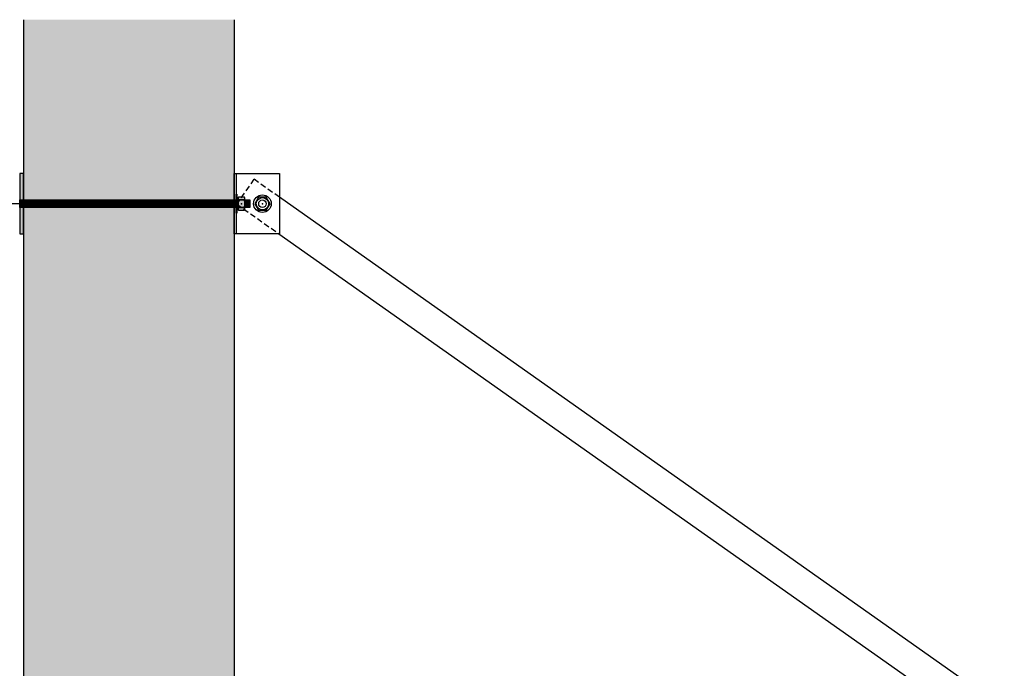
# Model space of a CAD drawing. Units: inches. Extents: x 2328 to 2532, y -5523 to -3939.
# Drawn here: x 2406 to 2472, y -4556 to -4513 of the extents above; entities that cross this region are included whole.
import ezdxf

# ---------------------------------------------------------------- set-up
doc = ezdxf.new("R2010")
doc.units = ezdxf.units.IN
doc.header["$LTSCALE"] = 12
doc.header["$MEASUREMENT"] = 0
doc.linetypes.add('HIDDEN', pattern=[0.375, 0.25, -0.125])
doc.linetypes.add('PHANTOM2', pattern=[1.25, 0.625, -0.125, 0.125, -0.125, 0.125, -0.125])
for name, color, linetype in [('CANOPY7', 7, 'Continuous'), ('DETAIL250', 250, 'PHANTOM2'), ('DIM3', 3, 'Continuous'), ('EXISTING250', 250, 'Continuous'), ('EXISTING254', 254, 'Continuous'), ('FASTENER6', 6, 'Continuous'), ('MASK188', 188, 'Continuous')]:
    doc.layers.add(name, color=color, linetype=linetype)
doc.styles.add('TVM', font='trebuc.ttf')
doc.dimstyles.new('TVM', dxfattribs={"dimscale": 96, "dimtxt": 0.09375, "dimasz": 0.09375, "dimexe": 0.09375, "dimexo": 0.09375, "dimgap": 0.015625, "dimtad": 0, "dimdec": 3, "dimzin": 3, "dimdsep": 46, "dimlunit": 4, "dimtxsty": 'TVM', "dimblk": 'ARCHTICK', "dimcen": 0, "dimclrd": 256, "dimclre": 256, "dimclrt": 256, "dimadec": 1, "dimazin": 0, "dimtfac": 1, "dimtdec": 3, "dimtofl": 0, "dimtmove": 0, "dimatfit": 3, "dimfxl": 1, "dimtfill": 1, "dimfrac": 1, "dimtolj": 1, "dimtzin": 0, "dimlwd": -1, "dimlwe": -1, "dimarcsym": 0})

# ---------------------------------------------------------------- blocks, each defined once
blk = doc.blocks.new('_ArchTick')
at = {"color": 0, "linetype": 'ByBlock', "const_width": 0.15}
blk.add_lwpolyline([(-0.5, -0.5), (0.5, 0.5)], dxfattribs=at)
blk = doc.blocks.new('*D18')
at = {"layer": 'Defpoints', "color": 0, "transparency": 16777216}
for p in [(1787.916, -6646.027), (1812.582, -6646.027), (1812.457, -6694.027)]:
    blk.add_point(p, dxfattribs=at)
at = {"layer": 'DIM3', "transparency": 16777216}
for p, q in [((1810.332, -6646.027), (1785.666, -6646.027)), ((1787.916, -6646.027), (1787.916, -6657.819)), ((1787.916, -6694.027), (1787.916, -6682.235)), ((1810.207, -6694.027), (1785.666, -6694.027))]:
    blk.add_line(p, q, dxfattribs=at)
at = {"layer": 'DIM3', "transparency": 16777216, "xscale": 2.25, "yscale": 2.25, "zscale": 2.25}
for p, rotation in [((1787.916, -6646.027), 90), ((1787.916, -6694.027), 270)]:
    blk.add_blockref('_ArchTick', p, dxfattribs=dict(at, rotation=rotation))
at = {"layer": 'DIM3', "transparency": 16777216, "insert": (1787.916, -6670.027), "char_height": 2.25, "attachment_point": 5, "rotation": 90, "style": 'TVM', "bg_fill": 3, "box_fill_scale": 1.25, "bg_fill_color": 256, "bg_fill_true_color": 13158600, "bg_fill_transparency": 0}
blk.add_mtext('\\A1;BRACKET HEIGHT', dxfattribs=at)

msp = doc.modelspace()

# ---------------------------------------------------------------- hatches: boundary and pattern name
at = {"layer": 'EXISTING254'}
h = msp.add_hatch(color=256, dxfattribs=at)
h.dxf.hatch_style = 1
h.paths.add_polyline_path([(2420.4449, -4685.0631), (2406.4449, -4685.0631), (2406.4449, -4512.8353), (2420.4449, -4512.8353)])
at = {"layer": 'FASTENER6', "ltscale": 0.03125}
h = msp.add_hatch(dxfattribs=at)
h.set_pattern_fill('ANSI31', color=256, scale=0.25, angle=230)
h.set_pattern_definition([(275, (2408.302144, -4525.063147), (0.031131084, 0.00272362), [])])
h.paths.add_polyline_path([(2420.5699, -4525.3131), (2406.1949, -4525.3131), (2406.1949, -4524.8131), (2420.5699, -4524.8131)])
h = msp.add_hatch(dxfattribs=at)
h.set_pattern_fill('ANSI31', color=256, scale=0.25, angle=230)
h.set_pattern_definition([(275, (2416.777716, -4525.063147), (0.03113108, 0.00272362), [])])
edge = h.paths.add_edge_path()
edge.add_line((2421.4836, -4525.3131), (2421.148, -4525.3131))
edge.add_line((2421.148, -4525.3131), (2421.148, -4525.0634))
edge.add_arc((2420.1178, -4525.0631), 1.0302, 359.98416, 360.01584)
edge.add_line((2421.148, -4525.0629), (2421.148, -4524.8131))
edge.add_line((2421.148, -4524.8131), (2421.4836, -4524.8131))
edge.add_line((2421.4836, -4524.8131), (2421.4836, -4525.3131))
at = {"layer": 'MASK188'}
h = msp.add_hatch(color=256, dxfattribs=at)
h.dxf.hatch_style = 1
h.paths.add_polyline_path([(2406.4449, -4523.0631), (2406.1949, -4523.0631), (2406.1949, -4527.0631), (2406.4449, -4527.0631)])
h = msp.add_hatch(color=256, dxfattribs=at)
h.dxf.hatch_style = 1
h.paths.add_polyline_path([(2420.6167, -4525.6881), (2420.5699, -4525.6881), (2420.5699, -4524.4381), (2420.6167, -4524.4381)])
h = msp.add_hatch(color=256, dxfattribs=at)
h.dxf.hatch_style = 1
h.paths.add_polyline_path([(2420.6167, -4525.6881), (2420.5699, -4525.6881), (2420.5699, -4524.4381), (2420.6167, -4524.4381)])
h = msp.add_hatch(color=256, dxfattribs=at)
h.dxf.hatch_style = 1
h.paths.add_polyline_path([(2420.6167, -4524.6569), (2420.7105, -4524.6569), (2420.7105, -4525.4694), (2420.6167, -4525.4694)])
h = msp.add_hatch(color=256, dxfattribs=at)
h.dxf.hatch_style = 1
h.paths.add_polyline_path([(2420.7105, -4525.4509), (2420.7404, -4525.5027), (2421.1181, -4525.5027), (2421.148, -4525.4509), (2421.148, -4524.6754), (2421.1181, -4524.6236), (2420.7404, -4524.6236), (2420.7105, -4524.6754)])
h = msp.add_hatch(color=256, dxfattribs=at)
h.dxf.hatch_style = 1
h.paths.add_polyline_path([(2420.5699, -4525.3131), (2406.1949, -4525.3131), (2406.1949, -4524.8131), (2420.5699, -4524.8131)])
h = msp.add_hatch(color=256, dxfattribs=at)
h.dxf.hatch_style = 1
edge = h.paths.add_edge_path()
edge.add_line((2421.4836, -4525.3131), (2421.148, -4525.3131))
edge.add_line((2421.148, -4525.3131), (2421.148, -4525.0634))
edge.add_arc((2420.1178, -4525.0631), 1.0302, 359.98416, 360.01584)
edge.add_line((2421.148, -4525.0629), (2421.148, -4524.8131))
edge.add_line((2421.148, -4524.8131), (2421.4836, -4524.8131))
edge.add_line((2421.4836, -4524.8131), (2421.4836, -4525.3131))

# ---------------------------------------------------------------- linework, layer by layer
at = {"layer": 'CANOPY7'}
for points in [[(2420.4449, -4527.0631), (2420.4449, -4523.0631), (2423.4449, -4523.0631), (2423.4449, -4527.0631)], [(2420.4449, -4523.0631), (2420.5699, -4523.0631), (2420.5699, -4527.0631), (2420.4449, -4527.0631)]]:
    msp.add_lwpolyline(points, close=True, dxfattribs=at)
for points in [[(2471.6007, -4558.6251), (2423.4449, -4524.6332)], [(2423.4192, -4527.0631), (2469.4604, -4559.5624)]]:
    msp.add_lwpolyline(points, dxfattribs=at)
at = {"layer": 'DETAIL250', "linetype": 'HIDDEN', "ltscale": 0.125}
msp.add_lwpolyline([(2423.4449, -4524.6332), (2421.7585, -4523.4428), (2420.6051, -4525.0768), (2423.4192, -4527.0631)], dxfattribs=at)
at = {"layer": 'EXISTING250'}
for points in [[(2406.4449, -4512.8353), (2406.4449, -4685.0631)], [(2420.4449, -4512.8353), (2420.4449, -4685.0631)]]:
    msp.add_lwpolyline(points, dxfattribs=at)
at = {"layer": 'FASTENER6', "ltscale": 0.03125}
for p, q in [((2420.7105, -4524.7206), (2420.7105, -4524.7209)), ((2421.148, -4524.7209), (2421.148, -4524.7205)), ((2420.7105, -4525.0628), (2420.7105, -4525.0635)), ((2420.7105, -4525.4054), (2420.7105, -4525.4057)), ((2421.1181, -4524.8168), (2420.7404, -4524.8168)), ((2420.7404, -4524.8168), (2421.1181, -4524.8168)), ((2420.7404, -4525.3095), (2421.1181, -4525.3095)), ((2421.1181, -4525.3095), (2420.7404, -4525.3095)), ((2421.148, -4525.0635), (2421.148, -4525.0628)), ((2421.148, -4525.4057), (2421.148, -4525.4054))]:
    msp.add_line(p, q, dxfattribs=at)
for points in [[(2406.4449, -4523.0631), (2406.1949, -4523.0631), (2406.1949, -4527.0631), (2406.4449, -4527.0631)], [(2420.6167, -4525.6881), (2420.5699, -4525.6881), (2420.5699, -4524.4381), (2420.6167, -4524.4381)], [(2420.7105, -4525.4509), (2420.7404, -4525.5027), (2421.1181, -4525.5027), (2421.148, -4525.4509), (2421.148, -4524.6754), (2421.1181, -4524.6236), (2420.7404, -4524.6236), (2420.7105, -4524.6754)], [(2420.5699, -4525.3131), (2406.1949, -4525.3131), (2406.1949, -4524.8131), (2420.5699, -4524.8131)]]:
    msp.add_lwpolyline(points, close=True, dxfattribs=at)
at = {"layer": 'FASTENER6'}
for points in [[(2420.6167, -4524.6569), (2420.7105, -4524.6569), (2420.7105, -4525.4694), (2420.6167, -4525.4694)], [(2422.8274, -4525.0631), (2422.5737, -4524.6236), (2422.0661, -4524.6236), (2421.8123, -4525.0631), (2422.0661, -4525.5027), (2422.5737, -4525.5027)]]:
    msp.add_lwpolyline(points, close=True, dxfattribs=at)
msp.add_lwpolyline([(2420.7105, -4525.0319), (2420.6167, -4525.0944)], dxfattribs=at)
at = {"layer": 'FASTENER6', "ltscale": 0.03125}
msp.add_lwpolyline([(2421.4836, -4525.3131), (2421.148, -4525.3131), (2421.148, -4525.0634, 0.0001382), (2421.148, -4525.0629), (2421.148, -4524.8131), (2421.4836, -4524.8131)], format="xyb", close=True, dxfattribs=at)
at = {"layer": 'FASTENER6'}
for radius in [0.5843, 0.4096, 0.25]:
    msp.add_circle((2422.3199, -4525.0631), radius, dxfattribs=at)
at = {"layer": 'FASTENER6', "ltscale": 0.03125}
for centre, radius, start, end in [((2420.8798, -4524.7207), 0.1693, 150.06338, 179.947583), ((2420.8798, -4524.7207), 0.1693, 150.06338, 179.947583), ((2420.8798, -4524.7207), 0.1693, 180.052417, 214.565025), ((2420.8798, -4524.7207), 0.1693, 180.052417, 214.56509), ((2420.9787, -4524.7207), 0.1693, 325.434975, 359.939246), ((2420.9787, -4524.7207), 0.1693, 325.434901, 359.939246), ((2420.9787, -4524.7207), 0.1693, 0.060754, 29.924845), ((2420.9787, -4524.7207), 0.1693, 0.060754, 29.924845), ((2421.7407, -4525.0631), 1.0302, 166.164807, 179.979853), ((2421.7407, -4525.0631), 1.0302, 166.164816, 179.979853), ((2421.7407, -4525.0631), 1.0302, 180.020147, 193.835192), ((2421.7407, -4525.0631), 1.0302, 180.020147, 193.835183), ((2420.8798, -4525.4056), 0.1693, 145.434982, 179.947583), ((2420.8798, -4525.4056), 0.1693, 145.434914, 179.947583), ((2420.8798, -4525.4056), 0.1693, 180.052417, 209.941884), ((2420.8798, -4525.4056), 0.1693, 180.052417, 209.941884), ((2420.1178, -4525.0631), 1.0302, 0.020147, 13.835193), ((2420.1178, -4525.0631), 1.0302, 0.020147, 13.835182), ((2420.1178, -4525.0631), 1.0302, 346.164806, 359.979853), ((2420.1178, -4525.0631), 1.0302, 346.164815, 359.979853), ((2420.9787, -4525.4056), 0.1693, 0.052419, 34.565025), ((2420.9787, -4525.4056), 0.1693, 0.052419, 34.565091), ((2420.9787, -4525.4056), 0.1693, 330.067176, 359.947581), ((2420.9787, -4525.4056), 0.1693, 330.067176, 359.947581)]:
    msp.add_arc(centre, radius, start, end, dxfattribs=at)
msp.add_point((2420.9292, -4525.0635), dxfattribs=at)
at = {"layer": 'FASTENER6'}
msp.add_point((2422.3199, -4525.0631), dxfattribs=at)

# ---------------------------------------------------------------- next in the draw order: dimensions: what is measured, and where the dimension line sits
at = {"layer": 'DIM3'}
dim = msp.add_linear_dim(base=(2395.9038, -4525.0631), p1=(2420.4449, -4573.0631), p2=(2420.5699, -4525.0631), angle=90, text='BRACKET HEIGHT', dimstyle='TVM', override={"dimscale": 24, "dimtmove": 1}, dxfattribs=at)
dim.commit()
dim.dimension.update_dxf_attribs({"geometry": '*D18', "text_midpoint": (2395.9038, -4549.0631), "insert": (607.9876, 2120.9639)})

doc.saveas('drawing.dxf')
